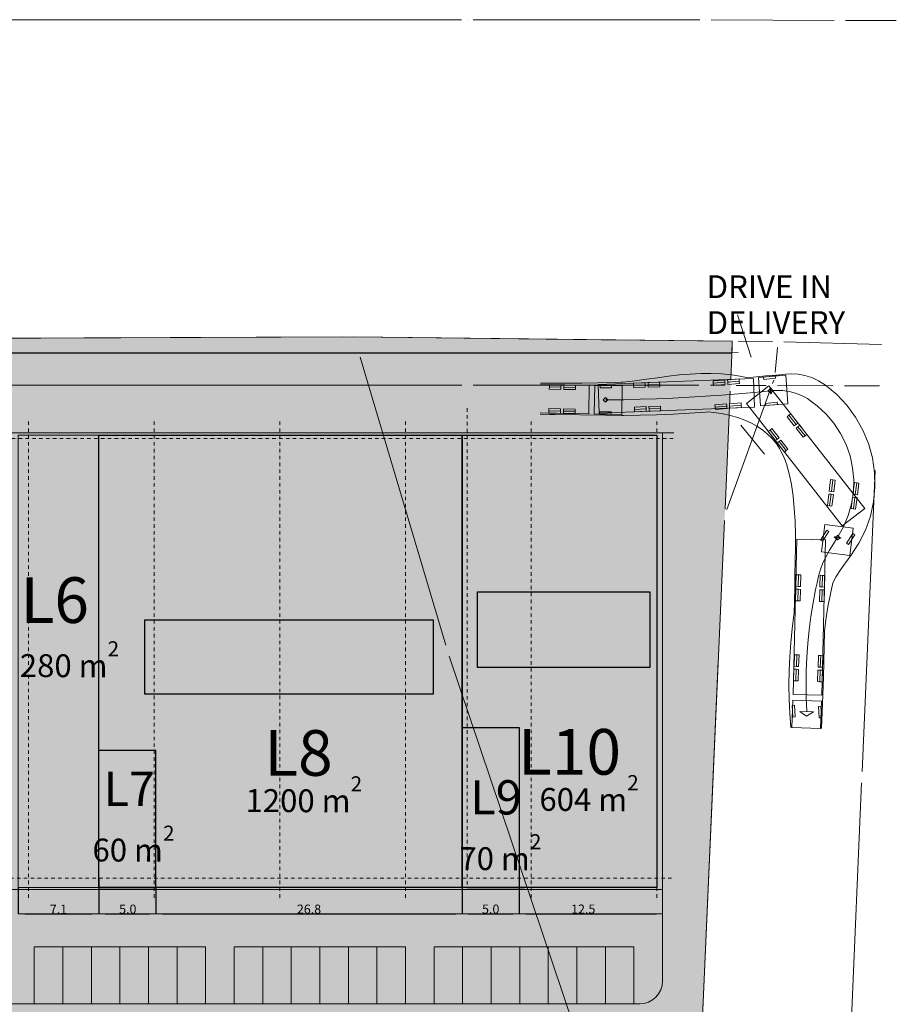
# Model space of a CAD drawing. Units: millimetres. Extents: x 7458381250 to 7458576814, y 4875954637 to 4876149433.
# Drawn here: x 7458500072 to 7458576814, y 4876063198 to 4876149432 of the extents above; entities that cross this region are included whole.
import ezdxf

# ---------------------------------------------------------------- set-up
doc = ezdxf.new("R2010")
doc.units = ezdxf.units.MM
doc.header["$MEASUREMENT"] = 0
doc.linetypes.add('Strichpunktlinie weit', pattern=[600, 300, -150, 0, -150])
for name, color, linetype, lineweight in [('$_A_grün_Pen_No__7', 7, 'Continuous', 18), ('$_A_grün_Pen_No__81', 81, 'Continuous', 18), ('$_A_parkplätze_Pen_No__253', 253, 'Continuous', 18), ('$_A_parkplätze_Pen_No__7', 7, 'Continuous', 18), ('$_LKW_Stift_Nr__192_Pen_No__1', 1, 'Continuous', 18), ('0_Pen_No__1', 1, 'Continuous', 18), ('0_Pen_No__254', 254, 'Continuous', 18), ('0_Pen_No__7', 7, 'Continuous', 18), ('Izvod iz DKP-a_Pen_No__7', 7, 'Continuous', 18)]:
    doc.layers.add(name, color=color, linetype=linetype, lineweight=lineweight)
doc.styles.add('GENERATED_STYLE_1', font='arial.ttf')
doc.dimstyles.new('GENERATED_STYLE__2', dxfattribs={"dimtxt": 800, "dimasz": 570, "dimexe": 0.18, "dimexo": 0, "dimgap": 0.09, "dimtad": 1, "dimdec": 1, "dimlfac": 0.001, "dimzin": 0, "dimdsep": 46, "dimtxsty": 'GENERATED_STYLE_1', "dimblk": 'ARROWHEAD_5', "dimblk1": 'ARROWHEAD_5', "dimblk2": 'ARROWHEAD_5', "dimcen": 0.09, "dimclrd": 252, "dimclre": 252, "dimclrt": 252, "dimazin": 0, "dimtfac": 1, "dimtdec": 4, "dimtmove": 0, "dimatfit": 3, "dimfxl": 1, "dimtolj": 1, "dimtzin": 0, "dimarcsym": 0})
picture_1 = doc.add_image_def('image9.png', size_in_pixel=(441, 114))
picture_2 = doc.add_image_def('image10.jpg', size_in_pixel=(339, 149))

# ---------------------------------------------------------------- blocks, each defined once
blk = doc.blocks.new('ARROWHEAD_5')
at = {"color": 0, "linetype": 'Continuous', "lineweight": 0}
blk.add_line((0, 0), (-1, 0), dxfattribs=at)
blk.add_solid([(-1, 0.2679), (0, 0), (-1, -0.2679), (-1, 0.2679)], dxfattribs=at)
blk = doc.blocks.new('*D57')
at = {"color": 252, "lineweight": -2, "transparency": 16777216}
for p, q in [((7458506996.212798, 4876074241.358978), (7458506996.212798, 4876071122.601619)), ((7458499938.224547, 4876073441.35898), (7458499938.224547, 4876071122.601619)), ((7458500508.224547, 4876071122.781619), (7458506426.212798, 4876071122.781619))]:
    blk.add_line(p, q, dxfattribs=at)
at = {"layer": 'Defpoints', "color": 0, "transparency": 16777216}
for p in [(7458506996.212798, 4876074241.358978), (7458499938.224547, 4876073441.35898), (7458506996.212798, 4876071122.781619)]:
    blk.add_point(p, dxfattribs=at)
at = {"color": 252, "lineweight": -2, "transparency": 16777216, "xscale": 570, "yscale": 570, "zscale": 570, "rotation": 180}
blk.add_blockref('ARROWHEAD_5', (7458499938.224547, 4876071122.781619), dxfattribs=at)
at = {"color": 252, "lineweight": -2, "transparency": 16777216, "xscale": 570, "yscale": 570, "zscale": 570}
blk.add_blockref('ARROWHEAD_5', (7458506996.212798, 4876071122.781619), dxfattribs=at)
at = {"color": 252, "transparency": 16777216, "insert": (7458503467.218673, 4876071524.508727), "char_height": 800, "attachment_point": 5, "style": 'GENERATED_STYLE_1'}
blk.add_mtext('\\A1;7.1', dxfattribs=at)
blk = doc.blocks.new('*D58')
at = {"color": 252, "lineweight": -2, "transparency": 16777216}
for p, q in [((7458511996.212798, 4876073441.358978), (7458511996.212798, 4876071122.601617)), ((7458538806.212798, 4876073441.358978), (7458538806.212798, 4876071122.601617)), ((7458512566.212798, 4876071122.781617), (7458538236.212798, 4876071122.781617))]:
    blk.add_line(p, q, dxfattribs=at)
at = {"layer": 'Defpoints', "color": 0, "transparency": 16777216}
for p in [(7458511996.212798, 4876073441.358978), (7458538806.212798, 4876073441.358978), (7458538806.212798, 4876071122.781617)]:
    blk.add_point(p, dxfattribs=at)
at = {"color": 252, "lineweight": -2, "transparency": 16777216, "xscale": 570, "yscale": 570, "zscale": 570, "rotation": 180}
blk.add_blockref('ARROWHEAD_5', (7458511996.212798, 4876071122.781617), dxfattribs=at)
at = {"color": 252, "lineweight": -2, "transparency": 16777216, "xscale": 570, "yscale": 570, "zscale": 570}
blk.add_blockref('ARROWHEAD_5', (7458538806.212798, 4876071122.781617), dxfattribs=at)
at = {"color": 252, "transparency": 16777216, "insert": (7458525401.212798, 4876071531.330008), "char_height": 800, "attachment_point": 5, "style": 'GENERATED_STYLE_1'}
blk.add_mtext('\\A1;26.8', dxfattribs=at)
blk = doc.blocks.new('*D59')
at = {"color": 252, "lineweight": -2, "transparency": 16777216}
for p, q in [((7458538806.212798, 4876073441.358978), (7458538806.212798, 4876071129.498939)), ((7458543806.212801, 4876073481.428818), (7458543806.212801, 4876071129.498939)), ((7458539376.212798, 4876071129.678939), (7458543236.212801, 4876071129.678939))]:
    blk.add_line(p, q, dxfattribs=at)
at = {"layer": 'Defpoints', "color": 0, "transparency": 16777216}
for p in [(7458538806.212798, 4876073441.358978), (7458543806.212801, 4876073481.428818), (7458543806.212801, 4876071129.678939)]:
    blk.add_point(p, dxfattribs=at)
at = {"color": 252, "lineweight": -2, "transparency": 16777216, "xscale": 570, "yscale": 570, "zscale": 570, "rotation": 180}
blk.add_blockref('ARROWHEAD_5', (7458538806.212798, 4876071129.678939), dxfattribs=at)
at = {"color": 252, "lineweight": -2, "transparency": 16777216, "xscale": 570, "yscale": 570, "zscale": 570}
blk.add_blockref('ARROWHEAD_5', (7458543806.212801, 4876071129.678939), dxfattribs=at)
at = {"color": 252, "transparency": 16777216, "insert": (7458541306.212799, 4876071538.227329), "char_height": 800, "attachment_point": 5, "style": 'GENERATED_STYLE_1'}
blk.add_mtext('\\A1;5.0', dxfattribs=at)
blk = doc.blocks.new('*D52')
at = {"color": 252, "lineweight": -2, "transparency": 16777216}
for p, q in [((7458543806.212801, 4876071129.498939), (7458543806.212801, 4876071129.138938)), ((7458544376.212801, 4876071129.318938), (7458555781.092192, 4876071129.318938)), ((7458556351.092192, 4876071129.678938), (7458556351.092192, 4876071129.138938))]:
    blk.add_line(p, q, dxfattribs=at)
at = {"layer": 'Defpoints', "color": 0, "transparency": 16777216}
for p in [(7458543806.212801, 4876071129.498939), (7458556351.092192, 4876071129.678938), (7458556351.092192, 4876071129.318938)]:
    blk.add_point(p, dxfattribs=at)
at = {"color": 252, "lineweight": -2, "transparency": 16777216, "xscale": 570, "yscale": 570, "zscale": 570, "rotation": 180}
blk.add_blockref('ARROWHEAD_5', (7458543806.212801, 4876071129.318938), dxfattribs=at)
at = {"color": 252, "lineweight": -2, "transparency": 16777216, "xscale": 570, "yscale": 570, "zscale": 570}
blk.add_blockref('ARROWHEAD_5', (7458556351.092192, 4876071129.318938), dxfattribs=at)
at = {"color": 252, "transparency": 16777216, "insert": (7458549408.063171, 4876071537.867329), "char_height": 800, "attachment_point": 5, "style": 'GENERATED_STYLE_1'}
blk.add_mtext('\\A1;12.5', dxfattribs=at)
blk = doc.blocks.new('*D68')
at = {"color": 252, "lineweight": -2, "transparency": 16777216}
for p, q in [((7458506996.212798, 4876071122.601619), (7458506996.212798, 4876071122.421617)), ((7458507566.212798, 4876071122.601617), (7458511426.212798, 4876071122.601617)), ((7458511996.212798, 4876071122.781617), (7458511996.212798, 4876071122.421617))]:
    blk.add_line(p, q, dxfattribs=at)
at = {"layer": 'Defpoints', "color": 0, "transparency": 16777216}
for p in [(7458506996.212798, 4876071122.601619), (7458511996.212798, 4876071122.781617), (7458511996.212798, 4876071122.601617)]:
    blk.add_point(p, dxfattribs=at)
at = {"color": 252, "lineweight": -2, "transparency": 16777216, "xscale": 570, "yscale": 570, "zscale": 570, "rotation": 180}
blk.add_blockref('ARROWHEAD_5', (7458506996.212798, 4876071122.601617), dxfattribs=at)
at = {"color": 252, "lineweight": -2, "transparency": 16777216, "xscale": 570, "yscale": 570, "zscale": 570}
blk.add_blockref('ARROWHEAD_5', (7458511996.212798, 4876071122.601617), dxfattribs=at)
at = {"color": 252, "transparency": 16777216, "insert": (7458509532.863476, 4876071531.150007), "char_height": 800, "attachment_point": 5, "style": 'GENERATED_STYLE_1'}
blk.add_mtext('\\A1;5.0', dxfattribs=at)

msp = doc.modelspace()

# ---------------------------------------------------------------- hatches: boundary and pattern name
at = {"layer": '$_A_grün_Pen_No__81', "linetype": 'Continuous', "lineweight": 18}
msp.add_hatch(color=85, dxfattribs=at).paths.add_polyline_path([(7458522944.574913, 4876121635.509076), (7458529310.903269, 4876121655.591763), (7458562455.837143, 4876121278.654405), (7458562411.740237, 4876120234.671158), (7458440944.11044, 4876120234.671158), (7458438829.894578, 4876121264.755322)])
at = {"layer": '$_A_parkplätze_Pen_No__253', "linetype": 'Continuous', "lineweight": 18}
for points in [[(7458501351.092216, 4876068241.358999), (7458503851.092215, 4876068241.358951), (7458503851.092125, 4876063241.358951), (7458501351.092125, 4876063241.358999)], [(7458503851.092215, 4876068241.359003), (7458506351.092214, 4876068241.358954), (7458506351.092125, 4876063241.358954), (7458503851.092125, 4876063241.359003)], [(7458506351.092214, 4876068241.359007), (7458508851.092214, 4876068241.358958), (7458508851.092124, 4876063241.358958), (7458506351.092124, 4876063241.359007)], [(7458508851.092214, 4876068241.359011), (7458511351.092213, 4876068241.358962), (7458511351.092123, 4876063241.358962), (7458508851.092123, 4876063241.359011)], [(7458511351.092213, 4876068241.359015), (7458513851.092212, 4876068241.358966), (7458513851.092122, 4876063241.358966), (7458511351.092122, 4876063241.359015)], [(7458513851.092212, 4876068241.359018), (7458516351.092211, 4876068241.35897), (7458516351.092122, 4876063241.35897), (7458513851.092121, 4876063241.359018)], [(7458518851.09221, 4876068241.358974), (7458521351.09221, 4876068241.358925), (7458521351.09212, 4876063241.358925), (7458518851.09212, 4876063241.358974)], [(7458521351.09221, 4876068241.358977), (7458523851.092209, 4876068241.358929), (7458523851.092119, 4876063241.358929), (7458521351.092119, 4876063241.358977)], [(7458523851.092209, 4876068241.358981), (7458526351.092208, 4876068241.358932), (7458526351.092118, 4876063241.358932), (7458523851.092118, 4876063241.358981)], [(7458526351.092208, 4876068241.358985), (7458528851.092207, 4876068241.358936), (7458528851.092118, 4876063241.358936), (7458526351.092117, 4876063241.358985)], [(7458528851.092207, 4876068241.358989), (7458531351.092207, 4876068241.35894), (7458531351.092117, 4876063241.35894), (7458528851.092117, 4876063241.358989)], [(7458531351.092207, 4876068241.358993), (7458533851.092206, 4876068241.358944), (7458533851.092116, 4876063241.358944), (7458531351.092116, 4876063241.358993)], [(7458536351.092205, 4876068241.359), (7458538851.092204, 4876068241.358952), (7458538851.092115, 4876063241.358952), (7458536351.092114, 4876063241.359)], [(7458538851.092204, 4876068241.359004), (7458541351.092203, 4876068241.358955), (7458541351.092114, 4876063241.358955), (7458538851.092114, 4876063241.359004)], [(7458541351.092203, 4876068241.359008), (7458543851.092203, 4876068241.358959), (7458543851.092113, 4876063241.358959), (7458541351.092113, 4876063241.359008)], [(7458543851.092203, 4876068241.359012), (7458546351.092202, 4876068241.358963), (7458546351.092113, 4876063241.358963), (7458543851.092113, 4876063241.359012)], [(7458546351.092202, 4876068241.359015), (7458548851.092201, 4876068241.358967), (7458548851.092112, 4876063241.358967), (7458546351.092112, 4876063241.359015)], [(7458548851.092201, 4876068241.359018), (7458551351.0922, 4876068241.358971), (7458551351.092112, 4876063241.358971), (7458548851.092111, 4876063241.359018)], [(7458551351.092201, 4876068241.358971), (7458553851.0922, 4876068241.358922), (7458553851.092112, 4876063241.358922), (7458551351.092112, 4876063241.358971)]]:
    msp.add_hatch(color=8, dxfattribs=at).paths.add_polyline_path(points)
h = msp.add_hatch(color=165)
h.dxf.hatch_style = 1
h.paths.add_polyline_path([(7458506996.212798, 4876113041.358978), (7458538806.212798, 4876113041.358978), (7458538806.212798, 4876073441.358978), (7458506996.212798, 4876073441.358978)])
h.paths.add_polyline_path([(7458506996.212798, 4876073441.358978), (7458499938.224547, 4876073441.35898), (7458499948.844497, 4876113041.358978), (7458506996.212798, 4876113041.358978)])
h = msp.add_hatch(color=165)
h.dxf.hatch_style = 1
h.paths.add_polyline_path([(7458538806.212798, 4876113041.358978), (7458555851.092192, 4876113041.358978), (7458555851.092192, 4876073441.358978), (7458538806.212798, 4876073441.358978)])
at = {"layer": '0_Pen_No__254', "linetype": 'Continuous', "lineweight": 18}
msp.add_hatch(color=37, dxfattribs=at).paths.add_polyline_path([(7458396614.853198, 4876042716.672226), (7458394383.34938, 4876015305.131031), (7458424562.85094, 4876014445.677629), (7458453964.083245, 4876013033.094055), (7458484020.121078, 4876008520.047438), (7458513602.495397, 4876005502.742403), (7458517507.689407, 4876004844.973647), (7458543948.665421, 4876000375.836427), (7458551002.603873, 4875999522.342257), (7458553259.232095, 4876004895.919192), (7458557874.26046, 4876017062.172238), (7458561798.564077, 4876106072.734764), (7458562455.837143, 4876121278.654405), (7458528810.936615, 4876121661.366343), (7458477046.93847, 4876121433.205257), (7458426347.55232, 4876121211.001661), (7458413332.763214, 4876061853.309463)])

# ---------------------------------------------------------------- linework, layer by layer
at = {"layer": '$_A_grün_Pen_No__7', "linetype": 'Continuous', "flags": 128}
msp.add_lwpolyline([(7458522944.574913, 4876121635.509076), (7458529310.903269, 4876121655.591763), (7458562455.837143, 4876121278.654405), (7458562411.740237, 4876120234.671158), (7458440944.11044, 4876120234.671158), (7458438829.894578, 4876121264.755322)], close=True, dxfattribs=at)
at = {"layer": '$_A_parkplätze_Pen_No__7', "linetype": 'Continuous', "flags": 128}
for points in [[(7458501351.092216, 4876068241.358999), (7458503851.092215, 4876068241.358951), (7458503851.092125, 4876063241.358951), (7458501351.092125, 4876063241.358999)], [(7458503851.092215, 4876068241.359003), (7458506351.092214, 4876068241.358954), (7458506351.092125, 4876063241.358954), (7458503851.092125, 4876063241.359003)], [(7458506351.092214, 4876068241.359007), (7458508851.092214, 4876068241.358958), (7458508851.092124, 4876063241.358958), (7458506351.092124, 4876063241.359007)], [(7458508851.092214, 4876068241.359011), (7458511351.092213, 4876068241.358962), (7458511351.092123, 4876063241.358962), (7458508851.092123, 4876063241.359011)], [(7458511351.092213, 4876068241.359015), (7458513851.092212, 4876068241.358966), (7458513851.092122, 4876063241.358966), (7458511351.092122, 4876063241.359015)], [(7458513851.092212, 4876068241.359018), (7458516351.092211, 4876068241.35897), (7458516351.092122, 4876063241.35897), (7458513851.092121, 4876063241.359018)], [(7458518851.09221, 4876068241.358974), (7458521351.09221, 4876068241.358925), (7458521351.09212, 4876063241.358925), (7458518851.09212, 4876063241.358974)], [(7458521351.09221, 4876068241.358977), (7458523851.092209, 4876068241.358929), (7458523851.092119, 4876063241.358929), (7458521351.092119, 4876063241.358977)], [(7458523851.092209, 4876068241.358981), (7458526351.092208, 4876068241.358932), (7458526351.092118, 4876063241.358932), (7458523851.092118, 4876063241.358981)], [(7458526351.092208, 4876068241.358985), (7458528851.092207, 4876068241.358936), (7458528851.092118, 4876063241.358936), (7458526351.092117, 4876063241.358985)], [(7458528851.092207, 4876068241.358989), (7458531351.092207, 4876068241.35894), (7458531351.092117, 4876063241.35894), (7458528851.092117, 4876063241.358989)], [(7458531351.092207, 4876068241.358993), (7458533851.092206, 4876068241.358944), (7458533851.092116, 4876063241.358944), (7458531351.092116, 4876063241.358993)], [(7458536351.092205, 4876068241.359), (7458538851.092204, 4876068241.358952), (7458538851.092115, 4876063241.358952), (7458536351.092114, 4876063241.359)], [(7458538851.092204, 4876068241.359004), (7458541351.092203, 4876068241.358955), (7458541351.092114, 4876063241.358955), (7458538851.092114, 4876063241.359004)], [(7458541351.092203, 4876068241.359008), (7458543851.092203, 4876068241.358959), (7458543851.092113, 4876063241.358959), (7458541351.092113, 4876063241.359008)], [(7458543851.092203, 4876068241.359012), (7458546351.092202, 4876068241.358963), (7458546351.092113, 4876063241.358963), (7458543851.092113, 4876063241.359012)], [(7458546351.092202, 4876068241.359015), (7458548851.092201, 4876068241.358967), (7458548851.092112, 4876063241.358967), (7458546351.092112, 4876063241.359015)], [(7458548851.092201, 4876068241.359018), (7458551351.0922, 4876068241.358971), (7458551351.092112, 4876063241.358971), (7458548851.092111, 4876063241.359018)], [(7458551351.092201, 4876068241.358971), (7458553851.0922, 4876068241.358922), (7458553851.092112, 4876063241.358922), (7458551351.092112, 4876063241.358971)]]:
    msp.add_lwpolyline(points, close=True, dxfattribs=at)
at = {"layer": '$_LKW_Stift_Nr__192_Pen_No__1', "linetype": 'Continuous'}
msp.add_line((7458545674.946538, 4876117487.149284), (7458549928.105492, 4876117411.536846), dxfattribs=at)
at = {"layer": '$_LKW_Stift_Nr__192_Pen_No__1', "linetype": 'Continuous', "flags": 128}
for points in [[(7458545677.150023, 4876117611.075697), (7458546439.4282, 4876117606.389049), (7458547859.628846, 4876117605.365606), (7458549278.794813, 4876117613.020291), (7458550697.020355, 4876117630.153264), (7458552114.363878, 4876117657.429679), (7458552745.157557, 4876117674.339766), (7458552867.702956, 4876117683.609377), (7458553416.541261, 4876117736.921642), (7458553966.707191, 4876117802.192768), (7458554939.571904, 4876117934.880901), (7458555907.184925, 4876118073.03359), (7458556867.659699, 4876118203.13245), (7458557819.869043, 4876118314.084203), (7458558762.841064, 4876118396.839506), (7458559695.403928, 4876118444.051885), (7458560615.993634, 4876118449.800524), (7458561522.566189, 4876118409.377698), (7458562412.575759, 4876118319.132195), (7458563282.994342, 4876118176.357473), (7458563682.05682, 4876118083.513339), (7458564288.415363, 4876118137.872107), (7458565697.766035, 4876118277.772053), (7458566241.592585, 4876118311.050982), (7458566371.223703, 4876118307.40269), (7458567123.403865, 4876118389.381998), (7458567667.495166, 4876118419.225956), (7458568232.347456, 4876118382.748282), (7458568815.5875, 4876118272.574902), (7458569412.151328, 4876118080.769213), (7458570013.972368, 4876117799.153007), (7458570609.670336, 4876117419.810763), (7458571602.058682, 4876116595.80518), (7458572487.179224, 4876115657.518736), (7458573251.963054, 4876114618.805335), (7458573885.118046, 4876113495.001711), (7458574377.295592, 4876112302.700955), (7458574721.228632, 4876111059.507529), (7458574911.838953, 4876109783.777331), (7458574946.312172, 4876108494.346671), (7458574824.139289, 4876107210.254146), (7458574547.124199, 4876105950.45953), (7458574119.357062, 4876104733.563845), (7458573547.153914, 4876103577.534698), (7458572838.963399, 4876102499.441), (7458572361.054964, 4876101858.242287), (7458571927.245014, 4876101250.467686), (7458571548.569346, 4876100662.184276), (7458571246.468778, 4876100103.799526), (7458571041.473696, 4876099142.787048), (7458570832.178383, 4876098005.278957), (7458570655.04243, 4876096862.321374), (7458570527.026329, 4876095848.080985), (7458570431.918151, 4876091861.409202), (7458570324.140146, 4876088785.753179), (7458570274.060422, 4876087356.630363)], [(7458549928.105492, 4876117411.536846), (7458549883.667644, 4876114911.931822), (7458545630.502054, 4876114987.544379)], [(7458551365.655902, 4876116135.782631), (7458551539.315771, 4876116134.930573), (7458552253.827118, 4876116144.161484), (7458552968.338465, 4876116153.392392), (7458554397.120248, 4876116185.475346), (7458555825.53129, 4876116231.176517), (7458557253.441792, 4876116290.491751), (7458558680.722003, 4876116363.415665), (7458560107.24223, 4876116449.941626), (7458561532.872846, 4876116550.061773), (7458562957.484307, 4876116663.767009), (7458564380.947165, 4876116791.047002), (7458565803.132068, 4876116931.890186), (7458566073.42394, 4876116948.404679), (7458566343.715812, 4876116964.919173), (7458566887.686654, 4876116947.726564), (7458567433.377054, 4876116873.684524), (7458567977.062819, 4876116736.179695), (7458568512.728517, 4876116528.851115), (7458569031.859478, 4876116245.965415), (7458569462.691506, 4876115933.979849), (7458569893.523539, 4876115621.994284), (7458570673.14652, 4876114898.120721), (7458571359.217195, 4876114085.032808), (7458571941.605651, 4876113194.735883), (7458572411.712851, 4876112240.375288), (7458572762.597609, 4876111236.042268), (7458572989.079068, 4876110196.565922), (7458573087.813202, 4876109137.29424), (7458573057.342191, 4876108073.867494), (7458572898.115942, 4876107021.987307), (7458572612.485452, 4876105997.184813), (7458572204.668086, 4876105014.591345), (7458571680.685319, 4876104088.715012), (7458571498.957937, 4876103806.819907), (7458571317.230557, 4876103524.924802), (7458570976.356374, 4876102971.865605), (7458570666.25602, 4876102419.717546), (7458570394.745968, 4876101860.140794), (7458570169.817972, 4876101286.622823), (7458570000.04747, 4876100694.825333), (7458569873.724228, 4876100111.079316), (7458569747.400986, 4876099527.333299), (7458569527.776606, 4876098353.181252), (7458569341.349005, 4876097173.30302), (7458569188.266452, 4876095988.63698), (7458569068.650694, 4876094800.125322), (7458568982.596864, 4876093608.713288), (7458568930.173403, 4876092415.348434), (7458568911.422005, 4876091220.979867), (7458568926.357583, 4876090026.557487), (7458568974.968258, 4876088833.03124)], [(7458545628.467325, 4876114873.108958), (7458546488.535357, 4876114865.889525), (7458546906.894874, 4876114864.836931), (7458551341.659466, 4876114785.995918), (7458552771.433538, 4876114760.577468), (7458552945.889839, 4876114760.540021), (7458554387.949826, 4876114792.472269), (7458555829.639903, 4876114838.149314), (7458557270.82907, 4876114897.567005), (7458558711.386365, 4876114970.719945), (7458560151.180888, 4876115057.601486), (7458560406.0065, 4876115075.417883), (7458560785.795253, 4876115040.741931), (7458561546.939257, 4876114928.608219), (7458562262.958275, 4876114777.215285), (7458562932.372932, 4876114587.300446), (7458563553.885951, 4876114360.633281), (7458564126.386799, 4876114099.781635), (7458564648.976905, 4876113807.922834), (7458565121.002018, 4876113488.689847), (7458565542.08409, 4876113146.044086), (7458565912.148594, 4876112784.168401), (7458566231.445222, 4876112407.375602), (7458566413.727829, 4876112155.382807), (7458566584.952908, 4876111885.739312), (7458566747.691998, 4876111592.541931), (7458566903.318338, 4876111270.227069), (7458567052.214259, 4876110913.972228), (7458567194.086088, 4876110520.083528), (7458567439.966408, 4876109664.619019), (7458567637.805118, 4876108715.199621), (7458567785.732157, 4876107694.973126), (7458567887.204362, 4876106622.686863), (7458567948.581773, 4876105512.733909), (7458567977.468198, 4876104375.760297), (7458567981.685334, 4876103219.438637), (7458567968.699371, 4876102049.205025), (7458567945.340968, 4876100868.877672), (7458567917.701636, 4876099681.140762), (7458567862.528209, 4876097368.423317), (7458567854.856103, 4876097319.38389), (7458567698.24539, 4876096092.742745), (7458567576.286516, 4876094862.173182), (7458567489.076478, 4876093628.653897), (7458567436.684633, 4876092393.165934), (7458567419.15265, 4876091156.691895), (7458567436.494473, 4876089920.215176), (7458567488.696312, 4876088684.719169), (7458567575.716645, 4876087451.186486)]]:
    msp.add_lwpolyline(points, dxfattribs=at)
for points in [[(7458567131.208756, 4876118289.687045), (7458567326.331038, 4876115797.313218), (7458564933.652164, 4876115609.995828), (7458564738.529881, 4876118102.369654)], [(7458566228.987802, 4876118031.389784), (7458566208.329243, 4876118230.319982), (7458565197.763833, 4876118125.374509), (7458565218.422392, 4876117926.44431)], [(7458547454.385198, 4876117055.45131), (7458547457.940227, 4876117255.419712), (7458546442.100745, 4876117273.479255), (7458546438.545718, 4876117073.510852)], [(7458547457.940227, 4876117255.419712), (7458547461.495255, 4876117455.388115), (7458546445.655772, 4876117473.447657), (7458546442.100745, 4876117273.479255)], [(7458548724.184552, 4876117032.876884), (7458548727.739578, 4876117232.845285), (7458547711.900097, 4876117250.904828), (7458547708.345069, 4876117050.936425)], [(7458548727.739578, 4876117232.845285), (7458548731.294606, 4876117432.813688), (7458547715.455126, 4876117450.87323), (7458547711.900097, 4876117250.904828)], [(7458552817.6489, 4876117360.166694), (7458552773.211053, 4876114860.561668), (7458550373.590229, 4876114903.222003), (7458550418.028077, 4876117402.827028)], [(7458564303.451859, 4876118003.012625), (7458564399.180643, 4876115504.846095), (7458550799.162067, 4876114983.698594), (7458550703.433283, 4876117481.865121)], [(7458551892.239539, 4876117176.586969), (7458551895.794568, 4876117376.555372), (7458550879.955086, 4876117394.614913), (7458550876.400059, 4876117194.646512)], [(7458554831.067823, 4876117439.88771), (7458554823.409519, 4876117639.741033), (7458553808.154644, 4876117600.836853), (7458553815.812946, 4876117400.983532)], [(7458554838.726126, 4876117240.034389), (7458554831.067823, 4876117439.88771), (7458553815.812946, 4876117400.983532), (7458553823.471249, 4876117201.130211)], [(7458556100.136417, 4876117488.517933), (7458556092.478116, 4876117688.371255), (7458555077.223238, 4876117649.467076), (7458555084.881542, 4876117449.613755)], [(7458556107.794722, 4876117288.664611), (7458556100.136417, 4876117488.517933), (7458555084.881542, 4876117449.613755), (7458555092.539846, 4876117249.760433)], [(7458561806.159902, 4876117672.189112), (7458561790.550118, 4876117871.579018), (7458560777.649396, 4876117792.281322), (7458560793.259177, 4876117592.891417)], [(7458561821.769683, 4876117472.799206), (7458561806.159902, 4876117672.189112), (7458560793.259177, 4876117592.891417), (7458560808.868961, 4876117393.50151)], [(7458563072.285805, 4876117771.311232), (7458563056.676023, 4876117970.701137), (7458562043.775299, 4876117891.403441), (7458562059.385081, 4876117692.013536)], [(7458563087.895588, 4876117571.921325), (7458563072.285805, 4876117771.311232), (7458562059.385081, 4876117692.013536), (7458562074.994864, 4876117492.62363)], [(7458574045.457938, 4876106635.82423), (7458572076.122636, 4876105095.785768), (7458563692.153247, 4876115816.847156), (7458565661.48855, 4876117356.885618)], [(7458566002.521974, 4876116947.499969), (7458565826.546741, 4876116632.805327), (7458565779.717393, 4876117230.975044)], [(7458551565.624304, 4876116132.227603), (7458551362.100875, 4876115935.814229), (7458551165.6875, 4876116139.337658), (7458551369.210931, 4876116335.751033)], [(7458566002.521974, 4876116947.499969), (7458565818.741851, 4876116732.50028), (7458565603.742161, 4876116916.280402), (7458565787.522285, 4876117131.280092)], [(7458554911.480001, 4876115341.427828), (7458554903.821697, 4876115541.28115), (7458553888.566822, 4876115502.376971), (7458553896.225126, 4876115302.52365)], [(7458556180.548597, 4876115390.05805), (7458556172.890295, 4876115589.911371), (7458555157.635418, 4876115551.007195), (7458555165.29372, 4876115351.153872)], [(7458561970.062619, 4876115578.595098), (7458561954.452835, 4876115777.985003), (7458560941.552112, 4876115698.687307), (7458560957.161895, 4876115499.2974)], [(7458561985.6724, 4876115379.205191), (7458561970.062619, 4876115578.595098), (7458560957.161895, 4876115499.2974), (7458560972.771678, 4876115299.907495)], [(7458563236.188522, 4876115677.717216), (7458563220.57874, 4876115877.107122), (7458562207.678017, 4876115797.809428), (7458562223.287799, 4876115598.419521)], [(7458563251.798305, 4876115478.327311), (7458563236.188522, 4876115677.717216), (7458562223.287799, 4876115598.419521), (7458562238.897582, 4876115399.029614)], [(7458566408.500301, 4876115738.405863), (7458566387.841743, 4876115937.336061), (7458565377.276334, 4876115832.390589), (7458565397.934891, 4876115633.460389)], [(7458547417.057407, 4876114955.783091), (7458547420.612433, 4876115155.751493), (7458546404.772952, 4876115173.811035), (7458546401.217924, 4876114973.842632)], [(7458547420.612433, 4876115155.751493), (7458547424.16746, 4876115355.719895), (7458546408.327981, 4876115373.779437), (7458546404.772952, 4876115173.811035)], [(7458548686.856759, 4876114933.208664), (7458548690.411787, 4876115133.177067), (7458547674.572304, 4876115151.236608), (7458547671.017277, 4876114951.268205)], [(7458548690.411787, 4876115133.177067), (7458548693.966813, 4876115333.145468), (7458547678.127333, 4876115351.205009), (7458547674.572304, 4876115151.236608)], [(7458551851.356719, 4876114876.950347), (7458551854.911747, 4876115076.918749), (7458550839.072265, 4876115094.978292), (7458550835.517237, 4876114895.00989)], [(7458554919.138305, 4876115141.574506), (7458554911.480001, 4876115341.427828), (7458553896.225126, 4876115302.52365), (7458553903.883428, 4876115102.670326)], [(7458556188.2069, 4876115190.204727), (7458556180.548597, 4876115390.05805), (7458555165.29372, 4876115351.153872), (7458555172.952024, 4876115151.30055)], [(7458567886.226333, 4876113862.651682), (7458568043.773158, 4876113985.854759), (7458567417.901525, 4876114786.192627), (7458567260.354702, 4876114662.98955)], [(7458568043.773158, 4876113985.854759), (7458568201.319982, 4876114109.057837), (7458567575.448351, 4876114909.395703), (7458567417.901525, 4876114786.192627)], [(7458568668.565872, 4876112862.229349), (7458568826.112698, 4876112985.432425), (7458568200.241065, 4876113785.770294), (7458568042.694242, 4876113662.567216)], [(7458568826.112698, 4876112985.432425), (7458568983.659521, 4876113108.635503), (7458568357.787889, 4876113908.97337), (7458568200.241065, 4876113785.770294)], [(7458566231.984677, 4876112569.019375), (7458566389.531505, 4876112692.222451), (7458565763.659872, 4876113492.56032), (7458565606.113048, 4876113369.357242)], [(7458566389.531505, 4876112692.222451), (7458566547.078327, 4876112815.425529), (7458565921.206697, 4876113615.763395), (7458565763.659872, 4876113492.56032)], [(7458567014.324217, 4876111568.597038), (7458567171.871042, 4876111691.800117), (7458566545.999411, 4876112492.137984), (7458566388.452586, 4876112368.934907)], [(7458567171.871042, 4876111691.800117), (7458567329.417866, 4876111815.003194), (7458566703.546236, 4876112615.341062), (7458566545.999411, 4876112492.137984)], [(7458570937.446237, 4876108142.284386), (7458571135.839848, 4876108116.986652), (7458571264.352331, 4876109124.826195), (7458571065.958719, 4876109150.123928)], [(7458571135.839848, 4876108116.986652), (7458571334.233457, 4876108091.68892), (7458571462.745941, 4876109099.528461), (7458571264.352331, 4876109124.826195)], [(7458573020.579147, 4876107876.65819), (7458573218.972757, 4876107851.360456), (7458573347.485241, 4876108859.2), (7458573149.091632, 4876108884.497732)], [(7458573218.972757, 4876107851.360456), (7458573417.366368, 4876107826.062725), (7458573545.878852, 4876108833.902267), (7458573347.485241, 4876108859.2)], [(7458570776.805632, 4876106882.484958), (7458570975.199244, 4876106857.187226), (7458571103.711726, 4876107865.026768), (7458570905.318116, 4876107890.324498)], [(7458570975.199244, 4876106857.187226), (7458571173.592854, 4876106831.889493), (7458571302.105336, 4876107839.729034), (7458571103.711726, 4876107865.026768)], [(7458572859.938544, 4876106616.858764), (7458573058.332155, 4876106591.56103), (7458573186.844636, 4876107599.400573), (7458572988.451027, 4876107624.698304)], [(7458573058.332155, 4876106591.56103), (7458573256.725765, 4876106566.263298), (7458573385.238249, 4876107574.102839), (7458573186.844636, 4876107599.400573)], [(7458572739.766594, 4876102512.089865), (7458570259.846462, 4876102828.311526), (7458570563.419256, 4876105209.034854), (7458573043.33939, 4876104892.813192)], [(7458570179.442586, 4876103862.533934), (7458570347.195521, 4876103753.635113), (7458570900.401527, 4876104605.820017), (7458570732.648595, 4876104714.718838)], [(7458571655.387585, 4876103890.321401), (7458571482.291708, 4876104114.012744), (7458571705.983051, 4876104287.108622), (7458571879.07893, 4876104063.417278)], [(7458572460.969109, 4876103571.610006), (7458572628.722041, 4876103462.711185), (7458573181.92805, 4876104314.896091), (7458573014.175117, 4876104423.794911)], [(7458570293.728416, 4876090261.793824), (7458567794.439531, 4876090321.4182), (7458568119.03463, 4876103927.546892), (7458570618.323514, 4876103867.922517)], [(7458571655.387585, 4876103890.321401), (7458571383.094902, 4876104126.661612), (7458571978.275733, 4876104050.768412)], [(7458568020.70211, 4876099805.719663), (7458568220.645221, 4876099800.949713), (7458568244.876568, 4876100816.660715), (7458568044.933457, 4876100821.430666)], [(7458568220.645221, 4876099800.949713), (7458568420.588331, 4876099796.179763), (7458568444.819679, 4876100811.890767), (7458568244.876568, 4876100816.660715)], [(7458570120.104774, 4876099755.635186), (7458570320.047886, 4876099750.865238), (7458570344.279231, 4876100766.576241), (7458570144.336121, 4876100771.346191)], [(7458570320.047886, 4876099750.865238), (7458570519.990995, 4876099746.095287), (7458570544.222342, 4876100761.806291), (7458570344.279231, 4876100766.576241)], [(7458567990.412927, 4876098536.080908), (7458568190.356038, 4876098531.31096), (7458568214.587384, 4876099547.021962), (7458568014.644274, 4876099551.791911)], [(7458568190.356038, 4876098531.31096), (7458568390.29915, 4876098526.541009), (7458568414.530495, 4876099542.252011), (7458568214.587384, 4876099547.021962)], [(7458570089.815592, 4876098485.996432), (7458570289.758703, 4876098481.226484), (7458570313.990049, 4876099496.937488), (7458570114.046939, 4876099501.707438)], [(7458570289.758703, 4876098481.226484), (7458570489.701813, 4876098476.456533), (7458570513.93316, 4876099492.167537), (7458570313.990049, 4876099496.937488)], [(7458567863.261655, 4876092801.398338), (7458568063.138971, 4876092794.394181), (7458568098.72009, 4876093809.770952), (7458567898.842775, 4876093816.775109)], [(7458568063.138971, 4876092794.394181), (7458568263.016289, 4876092787.390024), (7458568298.597407, 4876093802.766795), (7458568098.72009, 4876093809.770952)], [(7458569961.973481, 4876092727.854689), (7458570161.850798, 4876092720.850531), (7458570197.431916, 4876093736.2273), (7458569997.5546, 4876093743.231458)], [(7458570161.850798, 4876092720.850531), (7458570361.728115, 4876092713.846375), (7458570397.309235, 4876093729.223143), (7458570197.431916, 4876093736.2273)], [(7458567818.785256, 4876091532.177379), (7458568018.662574, 4876091525.173221), (7458568054.243693, 4876092540.54999), (7458567854.366376, 4876092547.554147)], [(7458568018.662574, 4876091525.173221), (7458568218.53989, 4876091518.169063), (7458568254.121009, 4876092533.545832), (7458568054.243693, 4876092540.54999)], [(7458569917.497083, 4876091458.633727), (7458570117.374401, 4876091451.629568), (7458570152.95552, 4876092467.00634), (7458569953.078202, 4876092474.010496)], [(7458570117.374401, 4876091451.629568), (7458570317.251717, 4876091444.625411), (7458570352.832835, 4876092460.002183), (7458570152.95552, 4876092467.00634)], [(7458570174.121764, 4876087360.132442), (7458567675.655304, 4876087447.684409), (7458567759.70519, 4876089846.21221), (7458570258.171652, 4876089758.660244)], [(7458567753.652007, 4876088360.589943), (7458567953.351699, 4876088371.545914), (7458567897.695365, 4876089386.020346), (7458567697.995675, 4876089375.064375)], [(7458568960.959944, 4876088433.276607), (7458568375.336307, 4876088854.043712), (7458569574.600208, 4876088812.01877)], [(7458570052.241151, 4876088280.042135), (7458570251.940841, 4876088290.998106), (7458570196.28451, 4876089305.472537), (7458569996.584818, 4876089294.516567)]]:
    msp.add_lwpolyline(points, close=True, dxfattribs=at)
for points in [[(7458506996.212798, 4876113041.358978), (7458538806.212798, 4876113041.358978), (7458538806.212798, 4876073441.358978), (7458506996.212798, 4876073441.358978)], [(7458538806.212798, 4876113041.358978), (7458555851.092192, 4876113041.358978), (7458555851.092192, 4876073441.358978), (7458538806.212798, 4876073441.358978)], [(7458539258.396495, 4876073441.358978), (7458544258.396498, 4876073441.358978), (7458544258.396498, 4876073441.358978), (7458539258.396495, 4876073441.358978)]]:
    msp.add_lwpolyline(points, close=True)
for points in [[(7458538806.212798, 4876073441.358978), (7458538806.212798, 4876087441.358978), (7458543806.212798, 4876087441.358978), (7458543806.212801, 4876073481.428818)], [(7458506996.212798, 4876073441.358978), (7458511996.212798, 4876073441.358978), (7458511996.212798, 4876085441.358978), (7458506996.212798, 4876085441.358978)], [(7458539258.396495, 4876073455.358978), (7458539258.396495, 4876073469.358978)], [(7458539258.396495, 4876073441.358978), (7458539258.396495, 4876073455.358978)]]:
    msp.add_lwpolyline(points)
at = {"layer": '0_Pen_No__7', "linetype": 'Continuous'}
for p, q in [((7458429965.478706, 4876120225.683479), (7458562955.804799, 4876120272.967256)), ((7458556351.092192, 4876113241.358978), (7458557351.092192, 4876113241.358978)), ((7458559858.434909, 4876062066.968268), (7458561233.778605, 4876093262.341505)), ((7458556351.092192, 4876073241.358978), (7458556351.092036, 4876065241.357309)), ((7458554351.091998, 4876063241.357347), (7458459703.065388, 4876063241.359179))]:
    msp.add_line(p, q, dxfattribs=at)
at = {"layer": '0_Pen_No__7', "linetype": 'Strichpunktlinie weit'}
for p, q in [((7458539258.396495, 4876115401.289139), (7458539258.396495, 4876073401.289139)), ((7458500851.092192, 4876114241.358978), (7458500851.092192, 4876072241.358978)), ((7458511851.092192, 4876114241.358978), (7458511851.092192, 4876072241.358978)), ((7458522851.092192, 4876114241.358978), (7458522851.092192, 4876072241.358978)), ((7458533851.092192, 4876114241.358978), (7458533851.092192, 4876072241.358978)), ((7458544851.092192, 4876114241.358978), (7458544851.092192, 4876072241.358978)), ((7458555851.092192, 4876114241.358978), (7458555851.092192, 4876072241.358978)), ((7458423169.52487, 4876112741.358978), (7458557351.092192, 4876112741.358978)), ((7458425425.482488, 4876074241.358978), (7458557351.092192, 4876074241.358978))]:
    msp.add_line(p, q, dxfattribs=at)
at = {"layer": '0_Pen_No__7', "linetype": 'Continuous', "flags": 128}
for points in [[(7458433813.924147, 4876113241.358978), (7458556351.092192, 4876113241.358978), (7458556351.092192, 4876073241.358978), (7458449703.063739, 4876073241.358978), (7458449703.063739, 4876048092.581542), (7458449703.063739, 4876022152.421836), (7458413841.730734, 4876022152.421836)], [(7458506996.212798, 4876073441.358978), (7458499938.224547, 4876073441.35898), (7458499948.844497, 4876113041.358978), (7458506996.212798, 4876113041.358978)]]:
    msp.add_lwpolyline(points, close=True, dxfattribs=at)
at = {"layer": '0_Pen_No__7', "linetype": 'Continuous'}
msp.add_arc((7458554351.092036, 4876065241.357347), 2000, 270, 0, dxfattribs=at)
at = {"layer": 'Izvod iz DKP-a_Pen_No__7', "linetype": 'Continuous'}
for p, q in [((7458538764.180726, 4876149414.723055), (7458498533.12837, 4876149432.437521)), ((7458539264.180677, 4876149414.502897), (7458539264.209085, 4876149414.461749)), ((7458559620.699356, 4876149425.708201), (7458539764.180601, 4876149414.778123)), ((7458560120.69928, 4876149425.983428), (7458560120.727687, 4876149425.942282)), ((7458571374.807629, 4876149353.833209), (7458560620.689004, 4876149422.777988)), ((7458571874.797353, 4876149350.627769), (7458571874.82576, 4876149350.586623)), ((7458576814.135066, 4876149349.027665), (7458572374.797328, 4876149350.465794)), ((7458564097.854589, 4876119887.835828), (7458562913.519678, 4876123575.304978)), ((7458528310.941472, 4876121659.162504), (7458427134.539322, 4876121213.205499)), ((7458528810.936615, 4876121661.366343), (7458528810.965023, 4876121661.325195)), ((7458553360.913896, 4876121377.815871), (7458529310.903269, 4876121655.591763)), ((7458553860.880548, 4876121372.041291), (7458553860.908955, 4876121372.000145)), ((7458554360.851037, 4876121366.608955), (7458561955.866654, 4876121284.08674)), ((7458562434.923378, 4876120779.091981), (7458562314.877822, 4876117911.590767)), ((7458562455.837143, 4876121278.654405), (7458562455.86555, 4876121278.613258)), ((7458565973.171044, 4876121238.644607), (7458562955.804799, 4876121272.967256)), ((7458566203.133584, 4876118532.561813), (7458566423.393126, 4876120735.438234)), ((7458566473.1387, 4876121232.957457), (7458566473.167107, 4876121232.91631)), ((7458575512.129622, 4876120971.074073), (7458566972.928978, 4876121218.477217)), ((7458537380.332333, 4876094638.782791), (7458529874.717025, 4876119869.21502)), ((7458498545.309997, 4876117433.238084), (7458538768.133112, 4876117409.980115)), ((7458539268.133028, 4876117409.691002), (7458539268.161435, 4876117409.649856)), ((7458539768.132932, 4876117410.000507), (7458559538.63949, 4876117422.238697)), ((7458560038.639394, 4876117422.548203), (7458560038.6678, 4876117422.507056)), ((7458560538.633954, 4876117420.216001), (7458561793.969494, 4876117414.360545)), ((7458562293.964055, 4876117412.028343), (7458562293.992462, 4876117411.987196)), ((7458562793.952812, 4876117408.675089), (7458565419.81433, 4876117391.064334)), ((7458565919.803085, 4876117387.711081), (7458565919.831492, 4876117387.669933)), ((7458565983.67741, 4876117564.725344), (7458566089.513684, 4876117858.028328)), ((7458566153.388009, 4876118035.04259), (7458566153.416416, 4876118035.001445)), ((7458566419.796631, 4876117385.170572), (7458571273.151788, 4876117360.510264)), ((7458571773.145331, 4876117357.969754), (7458571773.173738, 4876117357.928608)), ((7458572273.145257, 4876117357.694689), (7458575346.267032, 4876117356.004069)), ((7458561820.387652, 4876106572.258268), (7458562272.140479, 4876116912.504839)), ((7458561969.681366, 4876106542.542037), (7458565748.685799, 4876116917.903808)), ((7458563191.7781, 4876113919.007159), (7458565265.95509, 4876111369.717446)), ((7458574994.763334, 4876110456.217987), (7458574994.791741, 4876110456.176842)), ((7458574972.951809, 4876109956.693956), (7458573821.728057, 4876083591.552992)), ((7458561798.564077, 4876106072.734764), (7458561798.592484, 4876106072.693617)), ((7458561776.541436, 4876105573.219996), (7458559858.434909, 4876062066.968268)), ((7458537522.899071, 4876094159.538881), (7458537522.932414, 4876094159.57614)), ((7458553325.270901, 4876047269.384061), (7458537682.57923, 4876093685.7222)), ((7458573799.916533, 4876083092.028961), (7458573799.94494, 4876083091.987814)), ((7458573778.175791, 4876082592.501844), (7458572631.906268, 4876056255.188496))]:
    msp.add_line(p, q, dxfattribs=at)

# ---------------------------------------------------------------- texts
at = {"layer": '0_Pen_No__1', "linetype": 'Continuous', "insert": (7458560214.175522, 4876127047.050975), "char_height": 2000, "attachment_point": 1, "line_spacing_factor": 0.942857, "style": 'GENERATED_STYLE_1'}
msp.add_mtext('\\A1;{\\fArial|b0|i0|c0|p34;DRIVE IN \\P\\fArial|b0|i0|c0|p34;DELIVERY}', dxfattribs=at)
at = {"layer": '0_Pen_No__7', "linetype": 'Continuous', "attachment_point": 3, "style": 'GENERATED_STYLE_1'}
for s, insert, char_height in [('L6', (7458506135.304836, 4876100598.026538), 4000), ('L8', (7458527469.348178, 4876087214.27843), 4000), ('L10', (7458552717.221685, 4876087310.325174), 4000), ('L7', (7458511901.563597, 4876083573.249537), 3000), ('L9', (7458544018.931328, 4876082824.531504), 3000)]:
    msp.add_mtext(s, dxfattribs=dict(at, insert=insert, char_height=char_height))
at = {"layer": '0_Pen_No__7', "char_height": 2000, "attachment_point": 7, "rotation": 359.6699592268, "style": 'GENERATED_STYLE_1'}
for s, insert in [('280 m{\\H0.66x;\\S2^  ;}', (7458500076.455477, 4876091871.852635)), ('1200 m{\\H0.66x;\\S2^  ;}', (7458519835.667628, 4876080053.774303)), ('604 m{\\H0.66x;\\S2^  ;}', (7458545564.703623, 4876080149.821048)), ('60 m{\\H0.66x;\\S2^  ;}', (7458506440.096674, 4876075715.776262)), ('70 m{\\H0.66x;\\S2^  ;}', (7458538557.464405, 4876074967.058229))]:
    msp.add_mtext(s, dxfattribs=dict(at, insert=insert))

# ---------------------------------------------------------------- dimensions: what is measured, and where the dimension line sits
at = {"color": 5}
for base, p1, p2, picture, middle in [((7458506996.212798, 4876071122.781619), (7458499938.224547, 4876073441.35898), (7458506996.212798, 4876074241.358978), '*D57', (7458503467.218673, 4876071524.508727)), ((7458538806.212798, 4876071122.781617), (7458511996.212798, 4876073441.358978), (7458538806.212798, 4876073441.358978), '*D58', (7458525401.212798, 4876071531.330008)), ((7458543806.212801, 4876071129.678939), (7458538806.212798, 4876073441.358978), (7458543806.212801, 4876073481.428818), '*D59', (7458541306.212799, 4876071538.227329))]:
    dim = msp.add_linear_dim(base=base, p1=p1, p2=p2, dimstyle='GENERATED_STYLE__2', dxfattribs=at)
    dim.commit()
    dim.dimension.update_dxf_attribs({"geometry": picture, "text_midpoint": middle})
for base, p1, p2, picture, middle in [((7458511996.212798, 4876071122.601617), (7458506996.212798, 4876071122.601619), (7458511996.212798, 4876071122.781617), '*D68', (7458509532.863476, 4876071122.601617)), ((7458556351.092192, 4876071129.318938), (7458543806.212801, 4876071129.498939), (7458556351.092192, 4876071129.678938), '*D52', (7458549408.063171, 4876071129.318938))]:
    dim = msp.add_linear_dim(base=base, p1=p1, p2=p2, dimstyle='GENERATED_STYLE__2')
    dim.commit()
    dim.dimension.update_dxf_attribs({"geometry": picture, "text_midpoint": middle, "dimtype": 160})

# ---------------------------------------------------------------- referenced raster images: frames only (the image files are external)
image = msp.add_image(picture_2, insert=(7458540150.367209, 4876092682.944023), size_in_units=(15098.074253, 6636.026737))
image.dxf.flags = 7
image = msp.add_image(picture_1, insert=(7458511015.610003, 4876090353.871376), size_in_units=(25255.501932, 6528.633153))
image.dxf.flags = 7

doc.saveas('drawing.dxf')
